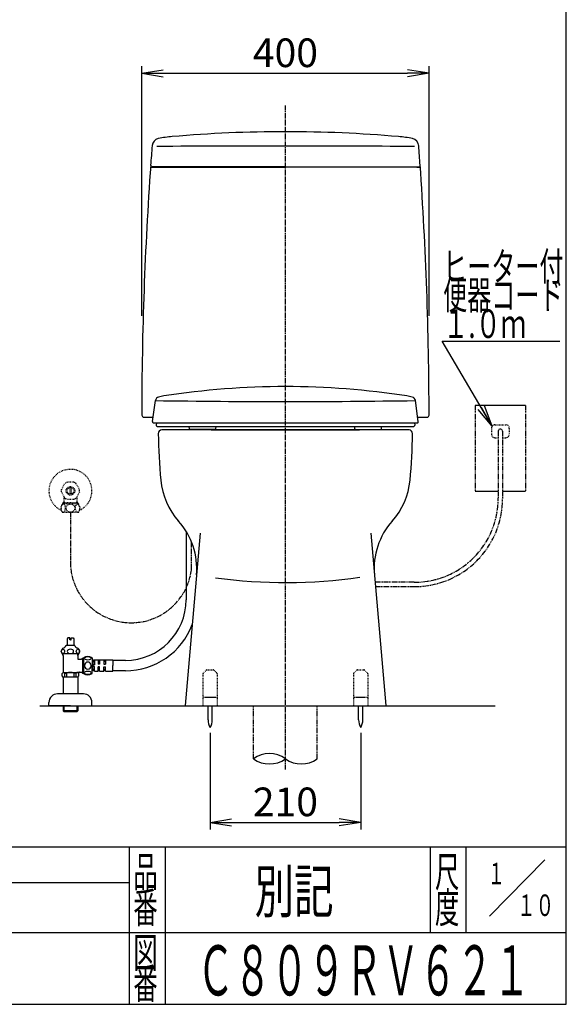
# Model space of a CAD drawing. Extents: x 10 to 2010, y 105 to 2905.
# Drawn here: x 1247 to 2010, y 105 to 1480 of the extents above; entities that cross this region are included whole.
import ezdxf
from ezdxf.enums import TextEntityAlignment as Align

# ---------------------------------------------------------------- set-up
doc = ezdxf.new("R2010")
doc.units = 0
for name, pattern in [('EXLTYPE2', [2, 1, -1]), ('EXLTYPE3', [10, 7, -1, 1, -1]), ('EXLTYPE4', [12, 7, -1, 1, -1, 1, -1])]:
    doc.linetypes.add(name, pattern=pattern)
doc.layers.get('0').update_dxf_attribs({"linetype": 'CONTINUOUS'})
doc.layers.get('DEFPOINTS').update_dxf_attribs({"linetype": 'CONTINUOUS'})
for name, color, linetype in [('タンク', 7, 'CONTINUOUS'), ('便器', 7, 'CONTINUOUS'), ('便座', 7, 'CONTINUOUS'), ('寸法', 7, 'CONTINUOUS'), ('枠', 7, 'CONTINUOUS'), ('止水栓', 7, 'CONTINUOUS')]:
    doc.layers.add(name, color=color, linetype=linetype)
doc.styles.add('EXCADDIM1', font='monotxt', dxfattribs={"width": 0.84, "bigfont": 'extfont'})
doc.styles.add('EXCADSTD', font='monotxt', dxfattribs={"bigfont": 'extfont'})
doc.styles.get("Standard").update_dxf_attribs({"font": 'monotxt', "bigfont": 'extfont'})
doc.dimstyles.new('ISO-25', dxfattribs={"dimtxt": 2.5, "dimasz": 2.5, "dimexe": 1.25, "dimexo": 0.625, "dimtad": 1, "dimtxsty": 'STANDARD', "dimcen": 2.5, "dimazin": 3, "dimtfac": 1, "dimtmove": 0, "dimatfit": 3})

# ---------------------------------------------------------------- blocks, each defined once
blk = doc.blocks.new('EX_NORM')
at = {"color": 0, "linetype": 'CONTINUOUS'}
for q in [(-1, 0.167), (-1, 0), (-1, -0.167)]:
    blk.add_line((0, 0), q, dxfattribs=at)
blk = doc.blocks.new('*D27')
at = {"layer": 'DEFPOINTS', "color": 0}
for p in [(1513, 491.3), (1723.1, 491.3), (1723.1, 359)]:
    blk.add_point(p, dxfattribs=at)
at = {"layer": '寸法', "color": 3, "linetype": 'CONTINUOUS'}
for p, q in [((1513, 484.3), (1513, 349)), ((1723.1, 484.3), (1723.1, 349)), ((1543, 359), (1693.1, 359))]:
    blk.add_line(p, q, dxfattribs=at)
at = {"layer": '寸法', "color": 3, "xscale": 30, "yscale": 30, "zscale": 30, "rotation": 180}
blk.add_blockref('EX_NORM', (1513, 359), dxfattribs=at)
at = {"layer": '寸法', "color": 3, "xscale": 30, "yscale": 30, "zscale": 30}
blk.add_blockref('EX_NORM', (1723.1, 359), dxfattribs=at)
at = {"layer": '寸法', "color": 2, "insert": (1618, 382.5), "char_height": 40, "attachment_point": 5, "style": 'EXCADDIM1'}
blk.add_mtext('210', dxfattribs=at)
blk = doc.blocks.new('*D28')
at = {"layer": 'DEFPOINTS', "color": 0}
for p in [(1818.5, 1405), (1417.5, 925.1), (1818.5, 925)]:
    blk.add_point(p, dxfattribs=at)
at = {"layer": '寸法', "color": 3, "linetype": 'CONTINUOUS'}
for p, q in [((1417.5, 1066.2), (1417.5, 1415)), ((1447.5, 1405), (1788.5, 1405)), ((1818.5, 1066.2), (1818.5, 1415))]:
    blk.add_line(p, q, dxfattribs=at)
at = {"layer": '寸法', "color": 3, "xscale": 30, "yscale": 30, "zscale": 30, "rotation": 180}
blk.add_blockref('EX_NORM', (1417.5, 1405), dxfattribs=at)
at = {"layer": '寸法', "color": 3, "xscale": 30, "yscale": 30, "zscale": 30}
blk.add_blockref('EX_NORM', (1818.5, 1405), dxfattribs=at)
at = {"layer": '寸法', "color": 2, "insert": (1618, 1428.5), "char_height": 40, "attachment_point": 5, "style": 'EXCADDIM1'}
blk.add_mtext('400', dxfattribs=at)

msp = doc.modelspace()

# ---------------------------------------------------------------- linework, layer by layer
at = {"layer": 'タンク', "color": 2, "linetype": 'CONTINUOUS'}
for p, q in [((1430.055, 1274.104), (1618.001, 1274.112)), ((1430.055, 1274.104), (1433.989, 1274.104)), ((1431.583, 1274.104), (1430.055, 1274.104)), ((1433.673, 1274.104), (1431.583, 1274.104)), ((1618.001, 1274.411), (1431.935, 1274.411)), ((1618.001, 1274.411), (1750.828, 1274.411)), ((1805.946, 1274.104), (1618.001, 1274.112)), ((1750.828, 1274.411), (1804.067, 1274.411)), ((1802.329, 1274.104), (1804.419, 1274.104)), ((1804.419, 1274.104), (1805.946, 1274.104)), ((1420.575, 924.669), (1433.352, 924.674)), ((1802.63, 924.817), (1815.655, 924.822))]:
    msp.add_line(p, q, dxfattribs=at)
at = {"layer": 'タンク', "color": 6, "linetype": 'CONTINUOUS'}
for p, q in [((1479.483, 763.947), (1479.483, 670)), ((1336.201, 589), (1336.201, 567)), ((1348.201, 589), (1348.201, 578)), ((1348.201, 584.5), (1349.201, 584.5)), ((1348.201, 567), (1348.201, 578)), ((1349.201, 584.5), (1349.201, 578)), ((1351.701, 583.62), (1349.201, 583.62)), ((1351.701, 583.266), (1349.201, 583.266)), ((1351.701, 579.1), (1349.201, 579.1)), ((1349.201, 571.5), (1349.201, 578)), ((1351.701, 585.35), (1350.201, 585.35)), ((1351.701, 586), (1351.701, 583.62)), ((1351.701, 586), (1356.701, 586)), ((1351.701, 583.266), (1351.701, 579.1)), ((1356.701, 586), (1356.701, 583.916)), ((1358.701, 585.5), (1356.701, 585.5)), ((1358.701, 583.916), (1356.701, 583.916)), ((1358.701, 583.562), (1356.701, 583.562)), ((1356.701, 583.562), (1356.701, 579.75)), ((1358.701, 579.75), (1356.701, 579.75)), ((1358.701, 586), (1358.701, 583.916)), ((1358.701, 586), (1364.701, 586)), ((1358.701, 583.562), (1358.701, 579.75)), ((1364.701, 586), (1364.701, 583.916)), ((1366.701, 585.5), (1364.701, 585.5)), ((1366.701, 583.916), (1364.701, 583.916)), ((1366.701, 583.562), (1364.701, 583.562)), ((1364.701, 583.562), (1364.701, 579.75)), ((1364.701, 579.75), (1366.701, 579.75)), ((1366.701, 586), (1366.701, 583.916)), ((1366.701, 586), (1377.201, 586)), ((1366.701, 583.562), (1366.701, 579.75)), ((1377.201, 586), (1377.201, 578)), ((1394.783, 585.3), (1377.201, 585.3)), ((1377.201, 570), (1377.201, 578)), ((1348.201, 571.5), (1349.201, 571.5)), ((1351.701, 576.9), (1349.201, 576.9)), ((1351.701, 572.734), (1349.201, 572.734)), ((1351.701, 572.38), (1349.201, 572.38)), ((1351.701, 570.65), (1350.201, 570.65)), ((1351.701, 572.734), (1351.701, 576.9)), ((1351.701, 570), (1351.701, 572.38)), ((1351.701, 570), (1356.701, 570)), ((1358.701, 576.25), (1356.701, 576.25)), ((1356.701, 572.438), (1356.701, 576.25)), ((1358.701, 572.438), (1356.701, 572.438)), ((1358.701, 572.084), (1356.701, 572.084)), ((1356.701, 570), (1356.701, 572.084)), ((1358.701, 570.5), (1356.701, 570.5)), ((1358.701, 572.438), (1358.701, 576.25)), ((1358.701, 570), (1358.701, 572.084)), ((1358.701, 570), (1364.701, 570)), ((1364.701, 572.438), (1364.701, 576.25)), ((1364.701, 576.25), (1366.701, 576.25)), ((1366.701, 572.438), (1364.701, 572.438)), ((1366.701, 572.084), (1364.701, 572.084)), ((1364.701, 570), (1364.701, 572.084)), ((1366.701, 570.5), (1364.701, 570.5)), ((1366.701, 572.438), (1366.701, 576.25)), ((1366.701, 570), (1366.701, 572.084)), ((1366.701, 570), (1377.201, 570)), ((1394.783, 570.7), (1377.201, 570.7))]:
    msp.add_line(p, q, dxfattribs=at)
at = {"layer": 'タンク', "color": 2, "linetype": 'CONTINUOUS', "flags": 128}
for points in [[(1434.716, 1274.105), (1434.715, 1274.105), (1434.711, 1274.105), (1434.706, 1274.105), (1434.699, 1274.105), (1434.691, 1274.105), (1434.681, 1274.105), (1434.671, 1274.105), (1434.659, 1274.105), (1434.647, 1274.105), (1434.635, 1274.105), (1434.623, 1274.105), (1434.604, 1274.105), (1434.585, 1274.105), (1434.566, 1274.105), (1434.548, 1274.105), (1434.53, 1274.105), (1434.511, 1274.105), (1434.493, 1274.105), (1434.474, 1274.105), (1434.456, 1274.105), (1434.436, 1274.105), (1434.416, 1274.105), (1434.381, 1274.105), (1434.343, 1274.105), (1434.304, 1274.105), (1434.265, 1274.105), (1434.225, 1274.105), (1434.185, 1274.105), (1434.145, 1274.105), (1434.105, 1274.105), (1434.067, 1274.104), (1434.03, 1274.104), (1433.994, 1274.104), (1433.974, 1274.104), (1433.955, 1274.104), (1433.936, 1274.104), (1433.918, 1274.104), (1433.9, 1274.104), (1433.881, 1274.104), (1433.863, 1274.104), (1433.844, 1274.104), (1433.825, 1274.104), (1433.806, 1274.104), (1433.786, 1274.104), (1433.771, 1274.104), (1433.757, 1274.104), (1433.742, 1274.104), (1433.729, 1274.104), (1433.716, 1274.104), (1433.704, 1274.104), (1433.694, 1274.104), (1433.685, 1274.104), (1433.679, 1274.104), (1433.675, 1274.104), (1433.673, 1274.104)], [(1801.286, 1274.105), (1801.287, 1274.105), (1801.29, 1274.105), (1801.296, 1274.105), (1801.303, 1274.105), (1801.311, 1274.105), (1801.321, 1274.105), (1801.331, 1274.105), (1801.343, 1274.105), (1801.354, 1274.105), (1801.367, 1274.105), (1801.379, 1274.105), (1801.398, 1274.105), (1801.417, 1274.105), (1801.436, 1274.105), (1801.454, 1274.105), (1801.472, 1274.105), (1801.49, 1274.105), (1801.509, 1274.105), (1801.527, 1274.105), (1801.546, 1274.105), (1801.566, 1274.105), (1801.585, 1274.105), (1801.621, 1274.105), (1801.659, 1274.105), (1801.697, 1274.105), (1801.737, 1274.105), (1801.777, 1274.105), (1801.817, 1274.105), (1801.857, 1274.105), (1801.897, 1274.105), (1801.935, 1274.104), (1801.972, 1274.104), (1802.008, 1274.104), (1802.028, 1274.104), (1802.047, 1274.104), (1802.065, 1274.104), (1802.084, 1274.104), (1802.102, 1274.104), (1802.121, 1274.104), (1802.139, 1274.104), (1802.158, 1274.104), (1802.177, 1274.104), (1802.196, 1274.104), (1802.216, 1274.104), (1802.231, 1274.104), (1802.245, 1274.104), (1802.259, 1274.104), (1802.273, 1274.104), (1802.286, 1274.104), (1802.298, 1274.104), (1802.308, 1274.104), (1802.317, 1274.104), (1802.323, 1274.104), (1802.327, 1274.104), (1802.329, 1274.104)]]:
    msp.add_lwpolyline(points, dxfattribs=at)
at = {"layer": 'タンク', "color": 2, "linetype": 'CONTINUOUS'}
for centre, radius, start, end in [((1616.09, -463.588), 1787, 89.938738, 95.007788), ((1619.912, -463.588), 1787, 84.992212, 90.061262), ((1442.959, 1303.211), 11, 102.242472, 175.242002), ((1477.098, 1117.314), 200, 94.875133, 100.507009), ((1758.904, 1117.314), 200, 79.492991, 85.124867), ((1793.043, 1303.211), 11, 0.976244, 77.757528), ((6540.899, 918.87), 5123.46, 175.688542, 175.996789), ((-3304.897, 918.87), 5123.46, 4.003211, 4.311458), ((6375.367, 924.121), 4957.862, 175.919502, 179.958334), ((1430.055, 1273.804), 0.3, 90, 176.003455), ((1430.055, 1273.804), 0.3, 90, 176.003455), ((1431.935, 1276.411), 2, 175.996789, 270), ((1804.067, 1276.411), 2, 270, 4.003211), ((1805.946, 1273.804), 0.3, 3.996545, 90), ((-3304.897, 918.854), 5123.46, 0.099448, 4.010565), ((1420.575, 927.732), 2.9, 180.105564, 270.001189), ((1815.655, 927.732), 2.9, 269.998207, 0.307942)]:
    msp.add_arc(centre, radius, start, end, dxfattribs=at)
at = {"layer": 'タンク', "color": 4, "linetype": 'CONTINUOUS'}
msp.add_arc((1610.787, -28327.135), 29630.547, 89.6379691, 90.3331459, dxfattribs=at)
at = {"layer": 'タンク', "color": 6, "linetype": 'CONTINUOUS'}
for centre, radius, start, end in [((1394.783, 670), 84.7, 270, 0), ((1394.783, 670), 99.3, 270, 339.608556), ((1342.201, 579.589), 11.161, 57.479591, 122.520409), ((1350.201, 584.35), 1, 90, 180), ((1342.201, 576.411), 11.161, 237.479591, 302.520409), ((1350.201, 571.65), 1, 180, 270)]:
    msp.add_arc(centre, radius, start, end, dxfattribs=at)
for centre in [(1342.201, 588.176), (1342.201, 567.824)]:
    msp.add_ellipse(centre, major_axis=(4.618, 0), ratio=0.53597545, dxfattribs=at)
for start_param, end_param in [(1.60110554, 4.68207976), (4.7426982, 7.82367242)]:
    msp.add_ellipse((1342.201, 578), major_axis=(0, -4.95), ratio=0.93287855, start_param=start_param, end_param=end_param, dxfattribs=at)
at = {"layer": '便器', "color": 6, "linetype": 'EXLTYPE3'}
msp.add_line((1618.001, 433), (1618.001, 1361), dxfattribs=at)
at = {"layer": '便器', "color": 6, "linetype": 'CONTINUOUS'}
for p, q in [((1953.001, 941.217), (1883.001, 941.217)), ((1915.001, 821.217), (1883.001, 821.217)), ((1953.001, 821.217), (1921.001, 821.217)), ((1510.101, 502.059), (1510.101, 522.015)), ((1515.901, 502.059), (1515.901, 522.015)), ((1720.175, 502.059), (1720.175, 522.015)), ((1725.975, 502.059), (1725.975, 522.015))]:
    msp.add_line(p, q, dxfattribs=at)
at = {"layer": '便器', "color": 6, "linetype": 'EXLTYPE4'}
for p, q in [((1883.001, 941.217), (1883.001, 821.217)), ((1953.001, 941.217), (1953.001, 821.217)), ((1573.502, 447.9), (1573.502, 522.015)), ((1662.502, 447.9), (1662.502, 522.015))]:
    msp.add_line(p, q, dxfattribs=at)
at = {"layer": '便器', "color": 3, "linetype": 'EXLTYPE2'}
for p, q in [((1905.501, 909.217), (1905.501, 901.217)), ((1910.501, 914.217), (1925.501, 914.217)), ((1930.501, 909.217), (1930.501, 901.217)), ((1910.501, 896.217), (1914.649, 896.217)), ((1920.767, 896.217), (1925.501, 896.217))]:
    msp.add_line(p, q, dxfattribs=at)
at = {"layer": '便器', "color": 2, "linetype": 'CONTINUOUS'}
for p, q in [((1790.7, 907.015), (1445.436, 907.015)), ((1498.946, 762.882), (1478.001, 522.015)), ((1737.056, 762.882), (1758.001, 522.015))]:
    msp.add_line(p, q, dxfattribs=at)
at = {"layer": '便器', "color": 3, "linetype": 'EXLTYPE4'}
for p, q in [((1915.001, 905.217), (1915.001, 811.539)), ((1921.001, 905.217), (1921.001, 811.045)), ((1797.765, 694.304), (1743.018, 694.304)), ((1743.54, 688.299), (1798.255, 688.299))]:
    msp.add_line(p, q, dxfattribs=at)
at = {"layer": '便器', "color": 3, "linetype": 'EXLTYPE3'}
msp.add_line((1487.088, 713.458), (1487.088, 750.416), dxfattribs=at)
at = {"layer": '便器', "color": 6, "linetype": 'EXLTYPE2'}
for p, q in [((1502.964, 566.601), (1502.964, 522.015)), ((1507.671, 571.722), (1503.257, 567.308)), ((1508.378, 572.015), (1517.549, 572.015)), ((1518.257, 571.722), (1522.671, 567.308)), ((1522.964, 566.601), (1522.964, 522.015)), ((1713.038, 566.601), (1713.038, 522.015)), ((1717.745, 571.722), (1713.331, 567.308)), ((1718.452, 572.015), (1727.624, 572.015)), ((1728.331, 571.722), (1732.745, 567.308)), ((1733.038, 566.601), (1733.038, 522.015)), ((1503.964, 534.015), (1521.964, 534.015)), ((1506.464, 534.015), (1519.464, 534.015)), ((1714.038, 534.015), (1732.038, 534.015)), ((1716.538, 534.015), (1729.538, 534.015))]:
    msp.add_line(p, q, dxfattribs=at)
at = {"layer": '便器', "color": 7, "linetype": 'CONTINUOUS'}
msp.add_line((1275.517, 522), (1910.517, 522), dxfattribs=at)
at = {"layer": '便器', "color": 3, "linetype": 'EXLTYPE2'}
for centre, radius, start, end in [((1910.501, 909.217), 5, 90, 180), ((1918.001, 905.217), 3.053, 0, 180), ((1925.501, 909.217), 5, 0, 90), ((1910.501, 901.217), 5, 180, 270), ((1925.501, 901.217), 5, 270, 0)]:
    msp.add_arc(centre, radius, start, end, dxfattribs=at)
at = {"layer": '便器', "color": 2, "linetype": 'CONTINUOUS'}
for centre, radius, start, end in [((1445.549, 902.015), 5, 91.300769, 180.733504), ((2240.484, 912.193), 800, 180.733504, 185.403242), ((1790.453, 902.015), 5, 359.266496, 90), ((995.518, 912.193), 800, 354.596758, 359.266496), ((1543.595, 846.277), 100, 185.403242, 221.693784), ((1692.407, 846.277), 100, 318.306216, 354.61134), ((1394.252, 713.247), 100, 355.030259, 41.693784), ((1841.749, 713.247), 100, 138.306216, 184.969741)]:
    msp.add_arc(centre, radius, start, end, dxfattribs=at)
at = {"layer": '便器', "color": 3, "linetype": 'EXLTYPE4'}
for centre, radius in [((1797.765, 811.539), 117.236), ((1798.255, 811.045), 122.746)]:
    msp.add_arc(centre, radius, 270, 0, dxfattribs=at)
at = {"layer": '便器', "color": 4, "linetype": 'CONTINUOUS'}
msp.add_arc((1618.001, 1420.643), 726.737, 262.273558, 278.201268, dxfattribs=at)
at = {"layer": '便器', "color": 6, "linetype": 'EXLTYPE2'}
for centre, start, end in [((1503.964, 566.601), 135, 180), ((1508.378, 571.015), 90, 135), ((1517.549, 571.015), 45, 90), ((1521.964, 566.601), 0, 45), ((1714.038, 566.601), 135, 180), ((1718.452, 571.015), 90, 135), ((1727.624, 571.015), 45, 90), ((1732.038, 566.601), 0, 45), ((1503.964, 533.015), 90, 180), ((1521.964, 533.015), 0, 90), ((1714.038, 533.015), 90, 180), ((1732.038, 533.015), 0, 90)]:
    msp.add_arc(centre, 1, start, end, dxfattribs=at)
at = {"layer": '便器', "color": 6, "linetype": 'CONTINUOUS'}
for centre, radius, start, end in [((1530.097, 501.685), 20, 178.926758, 211.259766), ((1495.904, 501.685), 20, 328.740234, 1.073222), ((1740.172, 501.685), 20, 178.926758, 211.259766), ((1705.979, 501.685), 20, 328.740234, 1.073222), ((1595.752, 417.714), 37.5, 53.60609, 126.39391), ((1595.752, 478.086), 37.5, 233.60609, 306.39391), ((1640.252, 478.086), 37.5, 233.60609, 306.39391)]:
    msp.add_arc(centre, radius, start, end, dxfattribs=at)
at = {"layer": '便座', "color": 6, "linetype": 'CONTINUOUS'}
for p, q in [((1432.518, 918.745), (1436.637, 948.051)), ((1803.483, 918.745), (1799.365, 948.051)), ((1434.001, 917.015), (1802.001, 917.015)), ((1437.978, 917.015), (1437.515, 913.724)), ((1439, 912.015), (1797.001, 912.015)), ((1483.973, 908.463), (1483.787, 912.015)), ((1520.025, 907.515), (1484.972, 907.515)), ((1521.024, 908.463), (1521.21, 912.015)), ((1551.001, 907.765), (1551.001, 907.724)), ((1714.978, 908.463), (1714.792, 912.015)), ((1715.976, 907.515), (1751.03, 907.515)), ((1752.028, 908.463), (1752.215, 912.015)), ((1798.024, 917.015), (1798.487, 913.724)), ((1515.363, 907.015), (1720.648, 907.015))]:
    msp.add_line(p, q, dxfattribs=at)
at = {"layer": '便座', "color": 6, "linetype": 'CONTINUOUS', "flags": 128}
msp.add_lwpolyline([(1551.001, 907.765), (1551.001, 907.766), (1551.001, 907.766), (1551.001, 907.767), (1551.001, 907.767), (1551.001, 907.767), (1551.001, 907.768), (1551, 907.768), (1551, 907.769), (1551, 907.769), (1551, 907.769), (1551, 907.77), (1551, 907.77), (1550.999, 907.771), (1550.999, 907.771), (1550.999, 907.771), (1550.999, 907.772), (1550.999, 907.772), (1550.998, 907.773), (1550.998, 907.773), (1550.998, 907.773), (1550.997, 907.774), (1550.997, 907.774), (1550.997, 907.774), (1550.997, 907.775), (1550.996, 907.775), (1550.996, 907.775), (1550.996, 907.776), (1550.995, 907.776), (1550.995, 907.776), (1550.995, 907.776), (1550.994, 907.777), (1550.994, 907.777)], dxfattribs=at)
at = {"layer": '便座', "color": 6, "linetype": 'CONTINUOUS'}
for centre, radius, start, end in [((1618.001, -148.629), 1116.144, 90, 98.738036), ((1618.001, -148.629), 1116.144, 81.261964, 90), ((1442.578, 947.216), 5.999, 104.855918, 172.001649), ((1459.2, 884.552), 70.83, 98.738036, 104.855918), ((1776.802, 884.552), 70.83, 75.144082, 81.261964), ((1793.424, 947.216), 5.999, 7.998351, 75.144082), ((1618.001, 13043.438), 12096.746, 269.140945, 270.859055), ((1434.001, 918.515), 1.5, 171.48888, 269.998944), ((1439, 913.515), 1.5, 172.000121, 269.999134), ((1484.972, 908.515), 1, 183, 270), ((1515.354, 910.012), 3, 236.346951, 269.999949), ((1520.025, 908.515), 1, 270, 357), ((1715.976, 908.515), 1, 183, 270), ((1720.648, 910.012), 3, 270.000051, 303.653049), ((1751.03, 908.515), 1, 270, 357), ((1797.001, 913.515), 1.5, 270.000866, 7.999879), ((1802.001, 918.515), 1.5, 270.001056, 8.51112)]:
    msp.add_arc(centre, radius, start, end, dxfattribs=at)
at = {"layer": '枠', "color": 7, "linetype": 'CONTINUOUS'}
for p, q in [((2010, 105), (2010, 2905)), ((190, 325), (2010, 325)), ((190, 105), (2010, 105))]:
    msp.add_line(p, q, dxfattribs=at)
at = {"layer": '枠', "color": 6, "linetype": 'CONTINUOUS'}
for p, q in [((1400, 325), (1400, 105)), ((1450, 325), (1450, 105)), ((1820, 325), (1820, 205)), ((1870, 325), (1870, 205)), ((1902.654, 228.003), (1979.994, 306.7)), ((760, 275), (1400, 275)), ((2010, 205), (760, 205))]:
    msp.add_line(p, q, dxfattribs=at)
at = {"layer": '止水栓', "color": 3, "linetype": 'EXLTYPE2'}
for p, q in [((1305.332, 823.806), (1310.102, 832.069)), ((1322.771, 833.875), (1313.231, 833.875)), ((1317.001, 826.644), (1317.001, 817.356)), ((1319.001, 826.644), (1319.001, 817.356)), ((1330.67, 823.806), (1325.9, 832.069)), ((1305.332, 820.194), (1310.102, 811.931)), ((1309.001, 813.838), (1309.001, 806.5)), ((1330.67, 820.194), (1325.9, 811.931)), ((1327.001, 813.838), (1327.001, 806.5)), ((1308.122, 803.8), (1306.744, 803.8)), ((1309.001, 806.5), (1307.523, 805.023)), ((1307.523, 805.023), (1307.523, 803.8)), ((1328.478, 805.023), (1307.523, 805.023)), ((1329.258, 803.8), (1308.122, 803.8)), ((1308.685, 806.185), (1308.685, 803.8)), ((1322.771, 810.125), (1313.231, 810.125)), ((1327.001, 806.5), (1328.478, 805.023)), ((1327.316, 806.185), (1327.316, 803.8)), ((1328.478, 805.023), (1328.478, 803.8)), ((1308.122, 791.8), (1306.744, 791.8)), ((1329.258, 791.8), (1308.122, 791.8))]:
    msp.add_line(p, q, dxfattribs=at)
at = {"layer": '止水栓', "color": 3, "linetype": 'EXLTYPE3'}
msp.add_line((1318.001, 791.8), (1318.001, 722.623), dxfattribs=at)
at = {"layer": '止水栓', "color": 6, "linetype": 'CONTINUOUS'}
for p, q in [((1324.001, 605.944), (1312.001, 605.944)), ((1314.251, 616.5), (1313.251, 615.5)), ((1313.251, 615.5), (1313.251, 605.944)), ((1317.001, 616.5), (1314.251, 616.5)), ((1317.001, 614), (1317.001, 616.5)), ((1318.001, 614), (1317.001, 614)), ((1318.001, 614), (1319.001, 614)), ((1319.001, 616.5), (1321.751, 616.5)), ((1319.001, 614), (1319.001, 616.5)), ((1321.751, 616.5), (1322.751, 615.5)), ((1322.751, 615.5), (1322.751, 605.944)), ((1330.001, 594.444), (1306.001, 594.444)), ((1307.001, 594.444), (1307.001, 592.8)), ((1307.801, 592), (1307.001, 592.8)), ((1307.801, 592), (1307.801, 594.444)), ((1307.801, 592), (1307.801, 568.5)), ((1328.201, 592), (1328.201, 594.444)), ((1328.201, 592), (1329.001, 592.8)), ((1328.201, 592), (1328.201, 587)), ((1329.001, 594.444), (1329.001, 592.8)), ((1328.201, 587), (1333.501, 587)), ((1333.501, 587), (1334.978, 588.477)), ((1333.816, 587.315), (1336.201, 587.315)), ((1334.978, 588.477), (1334.978, 567.522)), ((1334.978, 588.477), (1336.201, 588.477)), ((1306.251, 566.95), (1307.801, 568.5)), ((1306.251, 563.5), (1306.251, 566.95)), ((1307.801, 568.5), (1329.885, 568.5)), ((1310.109, 567.5), (1313.001, 567.5)), ((1310.109, 562), (1310.109, 567.5)), ((1313.001, 562), (1313.001, 567.495)), ((1325.893, 567.5), (1323.001, 567.5)), ((1323.001, 562), (1323.001, 567.5)), ((1325.893, 562), (1325.893, 567.5)), ((1329.751, 563.5), (1329.751, 568)), ((1330.751, 569), (1333.501, 569)), ((1333.501, 569), (1334.978, 567.522)), ((1333.816, 568.684), (1336.201, 568.684)), ((1334.978, 567.522), (1336.201, 567.522)), ((1307.751, 562), (1306.251, 563.5)), ((1328.251, 562), (1307.751, 562)), ((1307.751, 562), (1307.751, 538.5)), ((1328.251, 562), (1329.751, 563.5)), ((1328.251, 562), (1328.251, 538.5)), ((1336.001, 538.5), (1300.001, 538.5)), ((1288.001, 522), (1288.001, 526.5)), ((1348.001, 522), (1348.001, 526.5)), ((1318.001, 522), (1288.001, 522)), ((1307.751, 522), (1307.751, 515)), ((1328.251, 515), (1307.751, 515)), ((1307.751, 515), (1308.751, 514)), ((1308.685, 522), (1308.685, 514.065)), ((1308.751, 514), (1327.251, 514)), ((1318.001, 522), (1348.001, 522)), ((1327.251, 514), (1328.251, 515)), ((1327.316, 514.065), (1327.316, 522)), ((1328.251, 522), (1328.251, 515))]:
    msp.add_line(p, q, dxfattribs=at)
at = {"layer": '止水栓', "color": 3, "linetype": 'EXLTYPE2', "flags": 128}
for points in [[(1307.906, 792.206), (1307.621, 792.254), (1307.344, 792.35), (1307.09, 792.481), (1306.847, 792.649), (1306.405, 793.08), (1305.974, 793.696), (1305.624, 794.411), (1305.322, 795.319), (1305.122, 796.29), (1305.032, 797.139), (1305.012, 797.999), (1305.064, 798.856), (1305.235, 799.924), (1305.524, 800.929), (1305.766, 801.51), (1306.057, 802.041), (1306.3, 802.391), (1306.57, 802.701), (1306.808, 802.919), (1307.061, 803.101), (1307.462, 803.297), (1307.906, 803.394)], [(1307.906, 792.206), (1308.344, 792.229), (1308.771, 792.364), (1309.024, 792.5), (1309.266, 792.673), (1309.706, 793.113), (1310.134, 793.738), (1310.48, 794.463), (1310.777, 795.379), (1310.971, 796.357), (1311.056, 797.208), (1311.069, 798.069), (1311.011, 798.926), (1310.834, 799.989), (1310.537, 800.988), (1310.291, 801.563), (1309.998, 802.087), (1309.753, 802.43), (1309.482, 802.732), (1309.243, 802.945), (1308.988, 803.122), (1308.624, 803.296), (1308.244, 803.387), (1307.906, 803.394)], [(1317.547, 792.216), (1317.029, 792.273), (1316.514, 792.37), (1316.019, 792.505), (1315.548, 792.675), (1315.103, 792.876), (1314.488, 793.229), (1313.94, 793.633), (1313.46, 794.08), (1312.989, 794.638), (1312.607, 795.233), (1312.312, 795.856), (1312.086, 796.568), (1311.963, 797.295), (1311.944, 798.029), (1312.028, 798.759), (1312.215, 799.48), (1312.508, 800.179), (1312.907, 800.847), (1313.381, 801.437), (1313.952, 801.977), (1314.542, 802.406), (1315.209, 802.776), (1315.947, 803.071), (1316.79, 803.287), (1317.678, 803.391), (1318.455, 803.384)], [(1318.455, 803.384), (1319.193, 803.291), (1319.9, 803.12), (1320.387, 802.952), (1320.846, 802.75), (1321.296, 802.507), (1321.712, 802.236), (1322.271, 801.784), (1322.753, 801.287), (1323.158, 800.753), (1323.526, 800.115), (1323.797, 799.448), (1323.974, 798.763), (1324.062, 797.899), (1324.007, 797.033), (1323.806, 796.181), (1323.528, 795.491), (1323.147, 794.829), (1322.662, 794.209), (1322.12, 793.682), (1321.488, 793.212), (1320.84, 792.847), (1320.124, 792.552), (1319.282, 792.326), (1318.392, 792.212), (1317.547, 792.216)], [(1327.733, 792.216), (1327.474, 792.273), (1327.217, 792.37), (1326.969, 792.505), (1326.511, 792.876), (1326.062, 793.425), (1325.69, 794.08), (1325.354, 794.932), (1325.116, 795.856), (1324.976, 796.809), (1324.929, 797.784), (1324.973, 798.759), (1325.134, 799.833), (1325.413, 800.847), (1325.65, 801.437), (1325.936, 801.977), (1326.177, 802.337), (1326.445, 802.656), (1326.681, 802.881), (1326.933, 803.071), (1327.355, 803.287), (1327.799, 803.391), (1328.187, 803.384)], [(1328.187, 803.384), (1328.557, 803.291), (1328.91, 803.12), (1329.394, 802.739), (1329.816, 802.236), (1330.221, 801.541), (1330.539, 800.753), (1330.796, 799.784), (1330.947, 798.763), (1330.991, 797.899), (1330.963, 797.033), (1330.863, 796.181), (1330.635, 795.156), (1330.291, 794.209), (1330.02, 793.682), (1329.704, 793.212), (1329.38, 792.847), (1329.022, 792.552), (1328.601, 792.326), (1328.156, 792.212), (1327.733, 792.216)]]:
    msp.add_lwpolyline(points, dxfattribs=at)
at = {"layer": '止水栓', "color": 3, "linetype": 'EXLTYPE2'}
for radius in [6, 4.75]:
    msp.add_circle((1318.001, 822), radius, dxfattribs=at)
for centre, radius, start, end in [((1318.001, 822), 30, 294.794828, 245.419364), ((1318.001, 822), 12.797, 111.88515, 128.11485), ((1318.001, 822), 12.797, 51.88515, 68.11485), ((1318.001, 822), 12.797, 171.88515, 188.11485), ((1318.001, 822), 12.797, 231.88515, 248.11485), ((1318.001, 822), 12.797, 291.88515, 308.11485), ((1318.001, 822), 12.797, 351.88515, 8.11485), ((1316.201, 797.8), 11.2, 147.607628, 212.392372), ((1319.801, 797.8), 11.2, 327.607633, 32.39235)]:
    msp.add_arc(centre, radius, start, end, dxfattribs=at)
at = {"layer": '止水栓', "color": 3, "linetype": 'EXLTYPE3'}
msp.add_arc((1402.793, 722.623), 84.792, 180, 353.794601, dxfattribs=at)
at = {"layer": '止水栓', "color": 6, "linetype": 'CONTINUOUS'}
for centre, radius, start, end in [((1304.931, 609.688), 8, 292.802196, 332.089243), ((1331.07, 609.688), 8, 207.910757, 247.197804), ((1311.226, 597.444), 6.025, 144.268102, 209.862834), ((1309.582, 598.626), 4, 112.802196, 144.268102), ((1326.42, 598.626), 4, 35.731898, 67.197804), ((1324.776, 597.444), 6.025, 330.137166, 35.731898), ((1330.751, 568), 1, 90, 180), ((1300.001, 526.5), 12, 90, 180), ((1336.001, 526.5), 12, 0, 90)]:
    msp.add_arc(centre, radius, start, end, dxfattribs=at)
for centre, major_axis in [((1307.522, 597.744), (0, -3)), ((1328.48, 597.744), (0, 3))]:
    msp.add_ellipse(centre, major_axis=major_axis, ratio=0.77122123, dxfattribs=at)
for centre, major_axis, ratio, start_param, end_param in [((1318.001, 597.744), (-4.454, 0), 0.67351988, 4.71238898, 7.85398163), ((1318.001, 597.744), (4.454, 0), 0.67351988, 4.71238898, 7.85398163), ((1305.109, 567.5), (-5, 0), 0.2, 3.14159265, 4.13985154), ((1318.001, 567.5), (-5, 0), 0.2, 3.14159265, 6.28318531), ((1330.893, 567.5), (5, 0), 0.2, 1.7762668, 3.14159265)]:
    msp.add_ellipse(centre, major_axis=major_axis, ratio=ratio, start_param=start_param, end_param=end_param, dxfattribs=at)

# ---------------------------------------------------------------- texts
at = {"layer": '寸法', "color": 2, "linetype": 'CONTINUOUS', "style": 'EXCADSTD'}
for s, width, p, p2 in [('ヒーター付', 1.013793, (1838.08, 1115.394), (2006.08, 1115.394)), ('便器コード', 1.013793, (1838.08, 1075.394), (2006.08, 1075.394)), ('１.０ｍ', 0.998361, (1838.08, 1035.394), (1954.08, 1035.394))]:
    msp.add_text(s, height=40, dxfattribs=dict(at, width=width)).set_placement(p, p2, align=Align.FIT)
at = {"layer": '枠', "color": 2, "linetype": 'CONTINUOUS', "style": 'EXCADSTD'}
for s, height, width, p, p2 in [('品', 42.5, 1.12, (1405.75, 268.75), (1439.75, 268.75)), ('尺', 42.5, 1.12, (1826.75, 268.75), (1860.75, 268.75)), ('１', 30, 1.101333, (1900.537, 272.723), (1924.137, 272.723)), ('別記', 60, 1.166582, (1575.09, 232.885), (1685.082, 232.885)), ('番', 42.5, 1.12, (1405.75, 218.75), (1439.75, 218.75)), ('度', 42.5, 1.12, (1826.75, 218.75), (1860.75, 218.75)), ('１０', 30, 1.098531, (1941.279, 228.349), (1993.067, 228.349)), ('図', 42.5, 1.12, (1405.75, 155.75), (1439.75, 155.75)), ('番', 42.5, 1.12, (1405.75, 112.75), (1439.75, 112.75))]:
    msp.add_text(s, height=height, dxfattribs=dict(at, width=width)).set_placement(p, p2, align=Align.FIT)
at = {"layer": '枠', "color": 7, "linetype": 'CONTINUOUS', "style": 'EXCADSTD', "width": 0.877358}
msp.add_text('Ｃ８０９ＲＶ６２１', height=70, dxfattribs=at).set_placement((1494.75, 117.35), (1959.75, 117.35), align=Align.FIT)

# ---------------------------------------------------------------- dimensions: what is measured, and where the dimension line sits
at = {"layer": '寸法', "color": 3, "linetype": 'CONTINUOUS'}
for base, p1, p2, text, override, picture, middle in [((1818.5, 1405.015), (1417.514, 925.07), (1818.5, 925.03), '400', {"dimtxt": 40, "dimasz": 30, "dimexe": 10, "dimexo": 141.171247, "dimgap": 0, "dimtad": 1, "dimjust": 0, "dimtih": 0, "dimtoh": 0, "dimdec": 1, "dimzin": 8, "dimlunit": 2, "dimtxsty": 'EXCADDIM1', "dimblk1": 'EX_NORM', "dimblk2": 'EX_NORM', "dimsah": 1, "dimse1": 0, "dimse2": 0, "dimclrd": 3, "dimclre": 3, "dimclrt": 2, "dimtmove": 2}, '*D28', (1618.007, 1428.515)), ((1723.075, 359.015), (1513.001, 491.307), (1723.075, 491.307), '210', {"dimtxt": 40, "dimasz": 30, "dimexe": 10, "dimexo": 7, "dimgap": 0, "dimtad": 1, "dimjust": 0, "dimtih": 0, "dimtoh": 0, "dimdec": 1, "dimzin": 8, "dimlunit": 2, "dimtxsty": 'EXCADDIM1', "dimblk1": 'EX_NORM', "dimblk2": 'EX_NORM', "dimsah": 1, "dimse1": 0, "dimse2": 0, "dimclrd": 3, "dimclre": 3, "dimclrt": 2, "dimtmove": 2}, '*D27', (1618.038, 382.515))]:
    dim = msp.add_linear_dim(base=base, p1=p1, p2=p2, text=text, dimstyle='ISO-25', override=override, dxfattribs=at)
    dim.commit()
    dim.dimension.update_dxf_attribs({"geometry": picture, "text_midpoint": middle, "dimtype": 160})

# ---------------------------------------------------------------- leaders
at = {"layer": '寸法', "color": 6, "linetype": 'CONTINUOUS'}
msp.add_leader([(1906.673, 912.434), (1837, 1031), (2001, 1031)], dimstyle='ISO-25', override={"dimasz": 30, "dimldrblk": 'EX_NORM'}, dxfattribs=at)

doc.saveas('drawing.dxf')
